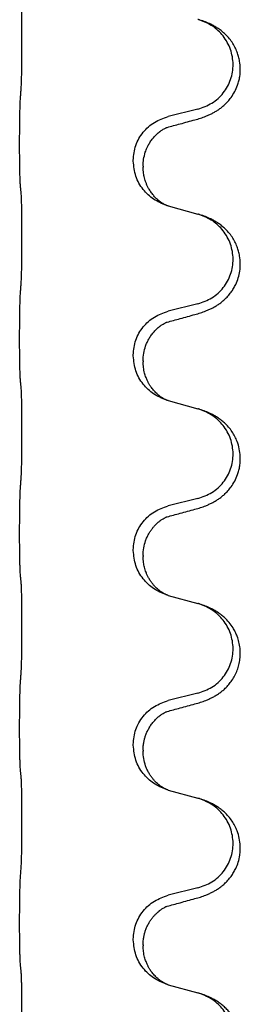
# Model space of a CAD drawing. Units: millimetres. Extents: x -526 to 947, y -93 to 501.
# Drawn here: x 655 to 658, y 368 to 384 of the extents above; entities that cross this region are included whole.
import ezdxf

# ---------------------------------------------------------------- set-up
doc = ezdxf.new("R2010")
doc.units = ezdxf.units.MM

# ---------------------------------------------------------------- blocks, each defined once
blk = doc.blocks.new('HL50FU-0-90', base_point=(210.5, 204.256))
at = {"color": 7, "linetype": 'Continuous'}
for p, q in [((657.555, 382.186), (657.07, 382.065)), ((654.643, 381.605), (654.643, 381.62)), ((656.499, 381.336), (656.499, 381.351)), ((656.659, 381.256), (656.659, 381.241)), ((657.07, 380.606), (657.555, 380.473)), ((657.555, 379.011), (657.07, 378.89)), ((654.643, 378.43), (654.643, 378.445)), ((656.499, 378.161), (656.499, 378.176)), ((656.659, 378.081), (656.659, 378.066)), ((657.07, 377.431), (657.555, 377.298)), ((657.555, 375.836), (657.07, 375.715)), ((654.643, 375.255), (654.643, 375.27)), ((656.499, 374.986), (656.499, 375.001)), ((656.659, 374.906), (656.659, 374.891)), ((657.07, 374.256), (657.555, 374.123)), ((657.555, 372.661), (657.07, 372.54)), ((654.643, 372.08), (654.643, 372.095)), ((656.499, 371.811), (656.499, 371.826)), ((656.659, 371.731), (656.659, 371.716)), ((657.07, 371.081), (657.555, 370.948)), ((657.555, 369.486), (657.07, 369.365)), ((654.643, 368.905), (654.643, 368.92)), ((656.499, 368.636), (656.499, 368.651)), ((656.659, 368.556), (656.659, 368.541)), ((657.07, 367.906), (657.555, 367.773))]:
    blk.add_line(p, q, dxfattribs=at)
for points, knots in [([(654.668, 382.528), (654.669, 382.544), (654.671, 382.575), (654.673, 382.618), (654.674, 382.657), (654.675, 382.695), (654.676, 382.736), (654.677, 382.782), (654.678, 382.83), (654.679, 382.884), (654.679, 382.941), (654.68, 383.002), (654.68, 383.065), (654.681, 383.132), (654.681, 383.2), (654.681, 383.269), (654.681, 383.339), (654.681, 383.407), (654.681, 383.475), (654.68, 383.539), (654.68, 383.601), (654.679, 383.658), (654.678, 383.712), (654.677, 383.76), (654.676, 383.805), (654.675, 383.844), (654.674, 383.88), (654.673, 383.914), (654.672, 383.952), (654.669, 383.978), (654.668, 383.991)], [0, 0, 0, 0, 0.046953, 0.093907, 0.129088, 0.164268, 0.207492, 0.250717, 0.302117, 0.353517, 0.412542, 0.471567, 0.536839, 0.602112, 0.671343, 0.740575, 0.810424, 0.880273, 0.946734, 1.013196, 1.072944, 1.132691, 1.183927, 1.235163, 1.277048, 1.318933, 1.351549, 1.384167, 1.423495, 1.462821, 1.462821, 1.462821, 1.462821]), ([(657.507, 382.011), (657.536, 382.019), (657.596, 382.036), (657.672, 382.063), (657.736, 382.09), (657.788, 382.115), (657.839, 382.143), (657.89, 382.175), (657.94, 382.211), (657.993, 382.256), (658.046, 382.31), (658.104, 382.382), (658.159, 382.469), (658.2, 382.562), (658.225, 382.645), (658.243, 382.734), (658.251, 382.842), (658.241, 382.951), (658.221, 383.042), (658.196, 383.119), (658.16, 383.198), (658.113, 383.277), (658.056, 383.352), (657.995, 383.414), (657.934, 383.466), (657.878, 383.506), (657.822, 383.54), (657.757, 383.574), (657.679, 383.608), (657.618, 383.628), (657.588, 383.638)], [0, 0, 0, 0, 0.092881, 0.18576, 0.242387, 0.299016, 0.358154, 0.417293, 0.480665, 0.544042, 0.625309, 0.706642, 0.820465, 0.934237, 1.008175, 1.082132, 1.206848, 1.331583, 1.40842, 1.485205, 1.575744, 1.666329, 1.761319, 1.856282, 1.928313, 2.000323, 2.062576, 2.124823, 2.220848, 2.316875, 2.316875, 2.316875, 2.316875]), ([(657.588, 383.638), (657.582, 383.64), (657.572, 383.643), (657.561, 383.647), (657.555, 383.648)], [0, 0, 0, 0, 0.01712211, 0.03424421, 0.03424421, 0.03424421, 0.03424421]), ([(657.555, 382.186), (657.634, 382.213), (657.792, 382.269), (657.948, 382.414), (658.041, 382.552), (658.092, 382.667), (658.123, 382.789), (658.133, 382.914), (658.121, 383.039), (658.089, 383.16), (658.038, 383.275), (657.949, 383.409), (657.804, 383.548), (657.66, 383.608), (657.588, 383.638)], [0, 0, 0, 0, 0.248632, 0.497261, 0.622122, 0.747056, 0.871985, 0.996845, 1.12175, 1.246727, 1.371737, 1.496668, 1.728964, 1.961261, 1.961261, 1.961261, 1.961261]), ([(654.643, 381.62), (654.643, 381.664), (654.643, 381.751), (654.644, 381.864), (654.645, 381.957), (654.646, 382.023), (654.647, 382.079), (654.648, 382.152), (654.65, 382.251), (654.655, 382.335), (654.657, 382.377)], [0, 0, 0, 0, 0.1308118, 0.2616236, 0.3370117, 0.4123993, 0.4584946, 0.5045906, 0.630798, 0.7570013, 0.7570013, 0.7570013, 0.7570013]), ([(656.499, 381.351), (656.507, 381.434), (656.524, 381.598), (656.651, 381.815), (656.836, 381.984), (656.992, 382.038), (657.07, 382.065)], [0, 0, 0, 0, 0.2452438, 0.4904859, 0.7355554, 0.9806267, 0.9806267, 0.9806267, 0.9806267]), ([(657.051, 381.887), (657.086, 381.896), (657.158, 381.915), (657.27, 381.946), (657.386, 381.978), (657.466, 382), (657.507, 382.011)], [0, 0, 0, 0, 0.1110885, 0.222177, 0.3474266, 0.4726762, 0.4726762, 0.4726762, 0.4726762]), ([(656.659, 381.256), (656.661, 381.294), (656.665, 381.37), (656.687, 381.458), (656.709, 381.52), (656.723, 381.554), (656.738, 381.583), (656.757, 381.619), (656.786, 381.666), (656.827, 381.718), (656.871, 381.766), (656.906, 381.797), (656.929, 381.815), (656.941, 381.825), (656.957, 381.836), (656.978, 381.849), (657.001, 381.863), (657.022, 381.874), (657.038, 381.882), (657.046, 381.885), (657.051, 381.887)], [0, 0, 0, 0, 0.1142899, 0.2285378, 0.269865, 0.3111794, 0.3389678, 0.3667623, 0.4347646, 0.5028092, 0.5663286, 0.6297896, 0.6420267, 0.6542617, 0.6769796, 0.6997062, 0.7285527, 0.7573843, 0.7705976, 0.7838109, 0.7838109, 0.7838109, 0.7838109]), ([(657.023, 381.879), (657.028, 381.88), (657.037, 381.881), (657.046, 381.885), (657.051, 381.887)], [0, 0, 0, 0, 0.01420073, 0.02839473, 0.02839473, 0.02839473, 0.02839473]), ([(654.657, 380.918), (654.656, 380.93), (654.654, 380.954), (654.652, 380.988), (654.651, 381.02), (654.65, 381.052), (654.649, 381.087), (654.648, 381.128), (654.647, 381.172), (654.646, 381.222), (654.645, 381.276), (654.644, 381.359), (654.643, 381.469), (654.643, 381.56), (654.643, 381.605)], [0, 0, 0, 0, 0.0360729, 0.0721484, 0.1017542, 0.1313587, 0.169349, 0.2073399, 0.2544004, 0.3014606, 0.3580798, 0.4146991, 0.5511899, 0.6876808, 0.6876808, 0.6876808, 0.6876808]), ([(657.041, 380.614), (656.969, 380.644), (656.824, 380.704), (656.65, 380.872), (656.524, 381.087), (656.508, 381.253), (656.499, 381.336)], [0, 0, 0, 0, 0.2327113, 0.4654194, 0.7135452, 0.9616776, 0.9616776, 0.9616776, 0.9616776]), ([(657.041, 380.614), (657.038, 380.616), (657.032, 380.619), (657.017, 380.626), (656.997, 380.636), (656.974, 380.65), (656.954, 380.664), (656.938, 380.675), (656.926, 380.685), (656.903, 380.703), (656.869, 380.734), (656.825, 380.781), (656.785, 380.834), (656.752, 380.886), (656.727, 380.936), (656.708, 380.98), (656.693, 381.023), (656.681, 381.064), (656.673, 381.102), (656.666, 381.144), (656.66, 381.19), (656.66, 381.224), (656.659, 381.241)], [0, 0, 0, 0, 0.0101139, 0.0202278, 0.049012, 0.0778124, 0.1004881, 0.123155, 0.1353484, 0.1475438, 0.2105087, 0.273528, 0.3410429, 0.4085356, 0.4585054, 0.5084636, 0.5525016, 0.5965377, 0.6340831, 0.671625, 0.7225223, 0.7734116, 0.7734116, 0.7734116, 0.7734116]), ([(654.668, 380.816), (654.667, 380.824), (654.666, 380.842), (654.663, 380.868), (654.66, 380.893), (654.658, 380.91), (654.657, 380.918)], [0, 0, 0, 0, 0.0262292, 0.0524584, 0.0776433, 0.1028283, 0.1028283, 0.1028283, 0.1028283]), ([(654.668, 379.353), (654.669, 379.369), (654.671, 379.4), (654.673, 379.443), (654.674, 379.482), (654.675, 379.52), (654.676, 379.561), (654.677, 379.607), (654.678, 379.655), (654.679, 379.709), (654.679, 379.766), (654.68, 379.827), (654.68, 379.89), (654.681, 379.957), (654.681, 380.025), (654.681, 380.094), (654.681, 380.164), (654.681, 380.232), (654.681, 380.3), (654.68, 380.364), (654.68, 380.426), (654.679, 380.483), (654.678, 380.537), (654.677, 380.585), (654.676, 380.63), (654.675, 380.669), (654.674, 380.705), (654.673, 380.739), (654.672, 380.777), (654.669, 380.803), (654.668, 380.816)], [0, 0, 0, 0, 0.046953, 0.093907, 0.129088, 0.164268, 0.207492, 0.250717, 0.302117, 0.353517, 0.412542, 0.471567, 0.536839, 0.602112, 0.671343, 0.740575, 0.810424, 0.880273, 0.946734, 1.013196, 1.072944, 1.132691, 1.183927, 1.235163, 1.277048, 1.318933, 1.351549, 1.384167, 1.423495, 1.462821, 1.462821, 1.462821, 1.462821]), ([(657.048, 380.612), (657.047, 380.613), (657.044, 380.614), (657.042, 380.614), (657.041, 380.614)], [0, 0, 0, 0, 0.003351942, 0.006703932, 0.006703932, 0.006703932, 0.006703932]), ([(657.07, 380.606), (657.066, 380.607), (657.059, 380.609), (657.051, 380.611), (657.048, 380.612)], [0, 0, 0, 0, 0.01154999, 0.02309998, 0.02309998, 0.02309998, 0.02309998]), ([(657.507, 378.836), (657.536, 378.844), (657.596, 378.861), (657.672, 378.888), (657.736, 378.915), (657.788, 378.94), (657.839, 378.968), (657.89, 379), (657.94, 379.036), (657.993, 379.081), (658.046, 379.135), (658.096, 379.196), (658.138, 379.26), (658.179, 379.337), (658.216, 379.431), (658.242, 379.546), (658.251, 379.667), (658.241, 379.776), (658.221, 379.867), (658.196, 379.944), (658.16, 380.023), (658.113, 380.102), (658.056, 380.177), (657.995, 380.239), (657.934, 380.291), (657.878, 380.331), (657.822, 380.365), (657.757, 380.399), (657.679, 380.433), (657.618, 380.453), (657.588, 380.463)], [0, 0, 0, 0, 0.092881, 0.18576, 0.242386, 0.299016, 0.358155, 0.417293, 0.480659, 0.544042, 0.625341, 0.70664, 0.7807, 0.854782, 0.968392, 1.082132, 1.206918, 1.331588, 1.408417, 1.485209, 1.57575, 1.666333, 1.761323, 1.856286, 1.928318, 2.000327, 2.062581, 2.124828, 2.220853, 2.31688, 2.31688, 2.31688, 2.31688]), ([(657.588, 380.463), (657.582, 380.465), (657.572, 380.468), (657.561, 380.472), (657.555, 380.473)], [0, 0, 0, 0, 0.01712207, 0.03424414, 0.03424414, 0.03424414, 0.03424414]), ([(657.555, 379.011), (657.634, 379.038), (657.792, 379.094), (657.948, 379.239), (658.041, 379.377), (658.092, 379.492), (658.123, 379.614), (658.133, 379.739), (658.121, 379.864), (658.089, 379.985), (658.038, 380.1), (657.949, 380.234), (657.804, 380.373), (657.66, 380.433), (657.588, 380.463)], [0, 0, 0, 0, 0.248632, 0.497261, 0.622122, 0.747056, 0.871985, 0.996845, 1.12175, 1.246727, 1.371737, 1.496668, 1.728963, 1.96126, 1.96126, 1.96126, 1.96126]), ([(654.643, 378.445), (654.643, 378.489), (654.643, 378.576), (654.644, 378.681), (654.645, 378.761), (654.646, 378.819), (654.647, 378.882), (654.648, 378.969), (654.65, 379.076), (654.655, 379.16), (654.657, 379.202)], [0, 0, 0, 0, 0.1308119, 0.2616236, 0.3155313, 0.3694388, 0.4370141, 0.5045906, 0.630798, 0.7570013, 0.7570013, 0.7570013, 0.7570013]), ([(656.499, 378.176), (656.507, 378.259), (656.524, 378.423), (656.651, 378.64), (656.836, 378.809), (656.992, 378.863), (657.07, 378.89)], [0, 0, 0, 0, 0.2452438, 0.4904859, 0.7355554, 0.9806267, 0.9806267, 0.9806267, 0.9806267]), ([(657.051, 378.712), (657.086, 378.721), (657.158, 378.74), (657.27, 378.771), (657.386, 378.803), (657.466, 378.825), (657.507, 378.836)], [0, 0, 0, 0, 0.1110885, 0.222177, 0.3474266, 0.4726762, 0.4726762, 0.4726762, 0.4726762]), ([(656.659, 378.081), (656.661, 378.122), (656.665, 378.204), (656.692, 378.303), (656.723, 378.378), (656.751, 378.435), (656.786, 378.491), (656.827, 378.543), (656.871, 378.591), (656.906, 378.622), (656.929, 378.64), (656.941, 378.65), (656.957, 378.661), (656.978, 378.674), (657.001, 378.688), (657.022, 378.699), (657.038, 378.707), (657.046, 378.71), (657.051, 378.712)], [0, 0, 0, 0, 0.1225147, 0.2450267, 0.3058497, 0.3666777, 0.4346946, 0.5027263, 0.5662435, 0.6297064, 0.6419435, 0.6541784, 0.6768964, 0.699623, 0.7284695, 0.757301, 0.7705143, 0.7837277, 0.7837277, 0.7837277, 0.7837277]), ([(657.023, 378.704), (657.028, 378.705), (657.037, 378.706), (657.046, 378.71), (657.051, 378.712)], [0, 0, 0, 0, 0.01420073, 0.02839473, 0.02839473, 0.02839473, 0.02839473]), ([(654.657, 377.743), (654.656, 377.755), (654.654, 377.779), (654.652, 377.813), (654.651, 377.845), (654.65, 377.877), (654.649, 377.912), (654.648, 377.953), (654.647, 377.997), (654.646, 378.047), (654.645, 378.101), (654.644, 378.184), (654.643, 378.294), (654.643, 378.385), (654.643, 378.43)], [0, 0, 0, 0, 0.0360729, 0.0721484, 0.1017542, 0.1313587, 0.169349, 0.2073399, 0.2544004, 0.3014606, 0.3580798, 0.4146991, 0.5511899, 0.6876808, 0.6876808, 0.6876808, 0.6876808]), ([(657.041, 377.439), (656.969, 377.469), (656.824, 377.529), (656.65, 377.697), (656.524, 377.912), (656.508, 378.078), (656.499, 378.161)], [0, 0, 0, 0, 0.2327113, 0.4654194, 0.7135452, 0.9616776, 0.9616776, 0.9616776, 0.9616776]), ([(657.041, 377.439), (657.038, 377.441), (657.032, 377.444), (657.017, 377.451), (656.997, 377.461), (656.974, 377.475), (656.954, 377.489), (656.938, 377.5), (656.926, 377.51), (656.908, 377.524), (656.884, 377.545), (656.855, 377.574), (656.829, 377.602), (656.807, 377.629), (656.788, 377.655), (656.773, 377.678), (656.76, 377.698), (656.75, 377.716), (656.74, 377.735), (656.729, 377.756), (656.718, 377.781), (656.706, 377.811), (656.694, 377.844), (656.678, 377.898), (656.663, 377.972), (656.661, 378.035), (656.659, 378.066)], [0, 0, 0, 0, 0.0101139, 0.0202278, 0.049012, 0.0778124, 0.1004879, 0.123155, 0.1353486, 0.1475438, 0.1901887, 0.2328436, 0.2697077, 0.3065673, 0.3364086, 0.3662466, 0.387427, 0.4086074, 0.429695, 0.4507827, 0.4807446, 0.5107104, 0.5481696, 0.585631, 0.6795069, 0.7733999, 0.7733999, 0.7733999, 0.7733999]), ([(654.668, 377.641), (654.667, 377.649), (654.666, 377.667), (654.663, 377.693), (654.66, 377.718), (654.658, 377.735), (654.657, 377.743)], [0, 0, 0, 0, 0.0262292, 0.0524584, 0.0776433, 0.1028283, 0.1028283, 0.1028283, 0.1028283]), ([(654.668, 376.178), (654.669, 376.194), (654.671, 376.225), (654.673, 376.268), (654.674, 376.307), (654.675, 376.345), (654.676, 376.386), (654.677, 376.432), (654.678, 376.48), (654.679, 376.534), (654.679, 376.591), (654.68, 376.652), (654.68, 376.715), (654.681, 376.782), (654.681, 376.85), (654.681, 376.919), (654.681, 376.989), (654.681, 377.057), (654.681, 377.125), (654.68, 377.189), (654.68, 377.251), (654.679, 377.308), (654.678, 377.362), (654.677, 377.41), (654.676, 377.455), (654.675, 377.494), (654.674, 377.53), (654.673, 377.564), (654.672, 377.602), (654.669, 377.628), (654.668, 377.641)], [0, 0, 0, 0, 0.046953, 0.093907, 0.129088, 0.164268, 0.207492, 0.250717, 0.302117, 0.353517, 0.412542, 0.471567, 0.536839, 0.602112, 0.671343, 0.740575, 0.810424, 0.880273, 0.946734, 1.013196, 1.072944, 1.132691, 1.183927, 1.235163, 1.277048, 1.318933, 1.351549, 1.384167, 1.423495, 1.462821, 1.462821, 1.462821, 1.462821]), ([(657.048, 377.437), (657.047, 377.438), (657.044, 377.439), (657.042, 377.439), (657.041, 377.439)], [0, 0, 0, 0, 0.003351942, 0.006703932, 0.006703932, 0.006703932, 0.006703932]), ([(657.07, 377.431), (657.066, 377.432), (657.059, 377.434), (657.051, 377.436), (657.048, 377.437)], [0, 0, 0, 0, 0.01154999, 0.02309998, 0.02309998, 0.02309998, 0.02309998]), ([(657.507, 375.661), (657.536, 375.669), (657.596, 375.686), (657.672, 375.713), (657.736, 375.74), (657.788, 375.765), (657.839, 375.793), (657.89, 375.825), (657.94, 375.861), (657.993, 375.906), (658.046, 375.96), (658.104, 376.032), (658.159, 376.119), (658.2, 376.212), (658.225, 376.295), (658.24, 376.369), (658.248, 376.444), (658.248, 376.537), (658.234, 376.646), (658.202, 376.755), (658.16, 376.848), (658.113, 376.927), (658.056, 377.002), (657.995, 377.064), (657.934, 377.116), (657.878, 377.156), (657.822, 377.19), (657.757, 377.224), (657.679, 377.258), (657.618, 377.278), (657.588, 377.288)], [0, 0, 0, 0, 0.092881, 0.18576, 0.242387, 0.299016, 0.358154, 0.417293, 0.480665, 0.544042, 0.625311, 0.706642, 0.820453, 0.934239, 1.008211, 1.082132, 1.158956, 1.235849, 1.360512, 1.485207, 1.575798, 1.666334, 1.761313, 1.856286, 1.92832, 2.000328, 2.062581, 2.124828, 2.220853, 2.31688, 2.31688, 2.31688, 2.31688]), ([(657.588, 377.288), (657.582, 377.29), (657.572, 377.293), (657.561, 377.297), (657.555, 377.298)], [0, 0, 0, 0, 0.01712207, 0.03424414, 0.03424414, 0.03424414, 0.03424414]), ([(657.555, 375.836), (657.634, 375.863), (657.792, 375.919), (657.948, 376.064), (658.041, 376.202), (658.092, 376.317), (658.123, 376.439), (658.133, 376.564), (658.121, 376.689), (658.089, 376.81), (658.038, 376.925), (657.949, 377.059), (657.804, 377.198), (657.66, 377.258), (657.588, 377.288)], [0, 0, 0, 0, 0.248632, 0.497261, 0.622122, 0.747056, 0.871985, 0.996845, 1.12175, 1.246727, 1.371737, 1.496668, 1.728963, 1.96126, 1.96126, 1.96126, 1.96126]), ([(654.643, 375.27), (654.643, 375.314), (654.643, 375.401), (654.644, 375.506), (654.645, 375.586), (654.646, 375.644), (654.647, 375.707), (654.648, 375.794), (654.651, 375.901), (654.655, 375.985), (654.657, 376.027)], [0, 0, 0, 0, 0.1308118, 0.2616236, 0.3155312, 0.3694388, 0.4370144, 0.5045906, 0.6307946, 0.7570001, 0.7570001, 0.7570001, 0.7570001]), ([(656.499, 375.001), (656.507, 375.084), (656.524, 375.248), (656.651, 375.465), (656.836, 375.634), (656.992, 375.688), (657.07, 375.715)], [0, 0, 0, 0, 0.2452438, 0.4904859, 0.7355554, 0.9806267, 0.9806267, 0.9806267, 0.9806267]), ([(657.051, 375.537), (657.086, 375.546), (657.158, 375.565), (657.27, 375.596), (657.386, 375.628), (657.466, 375.65), (657.507, 375.661)], [0, 0, 0, 0, 0.1110885, 0.222177, 0.3474266, 0.4726762, 0.4726762, 0.4726762, 0.4726762]), ([(656.659, 374.906), (656.661, 374.947), (656.665, 375.029), (656.692, 375.128), (656.723, 375.203), (656.749, 375.256), (656.779, 375.305), (656.809, 375.346), (656.84, 375.383), (656.868, 375.412), (656.895, 375.437), (656.914, 375.453), (656.929, 375.465), (656.941, 375.475), (656.957, 375.486), (656.978, 375.499), (657.001, 375.513), (657.022, 375.524), (657.038, 375.532), (657.046, 375.535), (657.051, 375.537)], [0, 0, 0, 0, 0.1225147, 0.2450267, 0.3058537, 0.3666778, 0.4217053, 0.4767246, 0.5211849, 0.5656362, 0.5977004, 0.6297586, 0.6419952, 0.6542306, 0.6769489, 0.6996752, 0.7285216, 0.7573532, 0.7705666, 0.7837799, 0.7837799, 0.7837799, 0.7837799]), ([(657.023, 375.529), (657.028, 375.53), (657.037, 375.531), (657.046, 375.535), (657.051, 375.537)], [0, 0, 0, 0, 0.01420073, 0.02839473, 0.02839473, 0.02839473, 0.02839473]), ([(654.657, 374.568), (654.656, 374.58), (654.654, 374.604), (654.652, 374.638), (654.651, 374.67), (654.65, 374.702), (654.649, 374.737), (654.648, 374.778), (654.647, 374.822), (654.646, 374.872), (654.645, 374.926), (654.644, 375.009), (654.643, 375.119), (654.643, 375.21), (654.643, 375.255)], [0, 0, 0, 0, 0.0360729, 0.0721484, 0.1017542, 0.1313587, 0.169349, 0.2073399, 0.2544004, 0.3014606, 0.3580798, 0.4146991, 0.5511899, 0.6876808, 0.6876808, 0.6876808, 0.6876808]), ([(657.041, 374.264), (656.969, 374.294), (656.824, 374.354), (656.65, 374.522), (656.524, 374.737), (656.508, 374.903), (656.499, 374.986)], [0, 0, 0, 0, 0.2327113, 0.4654194, 0.7135452, 0.9616776, 0.9616776, 0.9616776, 0.9616776]), ([(657.041, 374.264), (657.038, 374.266), (657.032, 374.269), (657.017, 374.276), (656.997, 374.286), (656.974, 374.3), (656.954, 374.314), (656.938, 374.325), (656.926, 374.335), (656.911, 374.346), (656.892, 374.363), (656.866, 374.387), (656.838, 374.416), (656.808, 374.453), (656.778, 374.494), (656.75, 374.54), (656.727, 374.586), (656.708, 374.63), (656.693, 374.673), (656.681, 374.714), (656.673, 374.752), (656.666, 374.794), (656.66, 374.84), (656.66, 374.874), (656.659, 374.891)], [0, 0, 0, 0, 0.0101139, 0.0202278, 0.0490121, 0.0778124, 0.1004878, 0.123155, 0.1353489, 0.1475438, 0.1794132, 0.2112882, 0.2553873, 0.2994961, 0.35404, 0.4085869, 0.4585542, 0.5085149, 0.5525535, 0.596589, 0.6341343, 0.6716764, 0.7225736, 0.7734629, 0.7734629, 0.7734629, 0.7734629]), ([(654.668, 374.466), (654.667, 374.474), (654.666, 374.492), (654.663, 374.518), (654.66, 374.543), (654.658, 374.56), (654.657, 374.568)], [0, 0, 0, 0, 0.0262292, 0.0524584, 0.0776433, 0.1028283, 0.1028283, 0.1028283, 0.1028283]), ([(654.668, 373.003), (654.669, 373.019), (654.671, 373.05), (654.673, 373.093), (654.674, 373.132), (654.675, 373.17), (654.676, 373.211), (654.677, 373.257), (654.678, 373.305), (654.679, 373.359), (654.679, 373.416), (654.68, 373.477), (654.68, 373.54), (654.681, 373.607), (654.681, 373.675), (654.681, 373.744), (654.681, 373.814), (654.681, 373.882), (654.681, 373.95), (654.68, 374.014), (654.68, 374.076), (654.679, 374.133), (654.678, 374.187), (654.677, 374.235), (654.676, 374.28), (654.675, 374.319), (654.674, 374.355), (654.673, 374.389), (654.672, 374.427), (654.669, 374.453), (654.668, 374.466)], [0, 0, 0, 0, 0.046953, 0.093907, 0.129088, 0.164268, 0.207492, 0.250717, 0.302117, 0.353517, 0.412542, 0.471567, 0.536839, 0.602112, 0.671343, 0.740575, 0.810424, 0.880273, 0.946734, 1.013196, 1.072944, 1.132691, 1.183927, 1.235163, 1.277048, 1.318933, 1.351549, 1.384167, 1.423495, 1.462821, 1.462821, 1.462821, 1.462821]), ([(657.048, 374.262), (657.047, 374.263), (657.044, 374.264), (657.042, 374.264), (657.041, 374.264)], [0, 0, 0, 0, 0.003351942, 0.006703932, 0.006703932, 0.006703932, 0.006703932]), ([(657.07, 374.256), (657.066, 374.257), (657.059, 374.259), (657.051, 374.261), (657.048, 374.262)], [0, 0, 0, 0, 0.01154999, 0.02309998, 0.02309998, 0.02309998, 0.02309998]), ([(657.507, 372.486), (657.536, 372.494), (657.596, 372.511), (657.672, 372.538), (657.736, 372.565), (657.788, 372.59), (657.839, 372.618), (657.89, 372.65), (657.94, 372.686), (657.993, 372.731), (658.046, 372.785), (658.1, 372.852), (658.149, 372.928), (658.19, 373.012), (658.221, 373.101), (658.241, 373.195), (658.249, 373.293), (658.245, 373.394), (658.228, 373.494), (658.2, 373.582), (658.167, 373.659), (658.124, 373.736), (658.066, 373.816), (657.999, 373.886), (657.934, 373.941), (657.878, 373.981), (657.822, 374.015), (657.757, 374.049), (657.679, 374.083), (657.618, 374.103), (657.588, 374.113)], [0, 0, 0, 0, 0.092881, 0.18576, 0.242387, 0.299016, 0.358155, 0.417293, 0.480662, 0.544042, 0.625326, 0.706641, 0.800984, 0.895337, 0.988748, 1.082163, 1.182757, 1.283376, 1.38436, 1.48529, 1.560878, 1.636477, 1.746402, 1.856346, 1.928389, 2.000388, 2.062639, 2.124888, 2.220913, 2.31694, 2.31694, 2.31694, 2.31694]), ([(657.588, 374.113), (657.582, 374.115), (657.572, 374.118), (657.561, 374.122), (657.555, 374.123)], [0, 0, 0, 0, 0.01712207, 0.03424414, 0.03424414, 0.03424414, 0.03424414]), ([(657.555, 372.661), (657.634, 372.688), (657.792, 372.744), (657.948, 372.889), (658.041, 373.027), (658.092, 373.142), (658.123, 373.264), (658.133, 373.389), (658.121, 373.514), (658.089, 373.635), (658.038, 373.75), (657.949, 373.884), (657.804, 374.023), (657.66, 374.083), (657.588, 374.113)], [0, 0, 0, 0, 0.248632, 0.497261, 0.622122, 0.747056, 0.871985, 0.996845, 1.12175, 1.246727, 1.371737, 1.496668, 1.728963, 1.96126, 1.96126, 1.96126, 1.96126]), ([(654.643, 372.095), (654.643, 372.139), (654.643, 372.226), (654.644, 372.334), (654.645, 372.418), (654.646, 372.479), (654.647, 372.54), (654.648, 372.622), (654.651, 372.726), (654.655, 372.81), (654.657, 372.852)], [0, 0, 0, 0, 0.1308117, 0.2616236, 0.3229059, 0.3841881, 0.4443891, 0.5045906, 0.6307946, 0.7570001, 0.7570001, 0.7570001, 0.7570001]), ([(656.499, 371.826), (656.507, 371.909), (656.524, 372.073), (656.651, 372.29), (656.836, 372.459), (656.992, 372.513), (657.07, 372.54)], [0, 0, 0, 0, 0.2452438, 0.4904859, 0.7355554, 0.9806267, 0.9806267, 0.9806267, 0.9806267]), ([(656.659, 371.731), (656.66, 371.754), (656.661, 371.8), (656.671, 371.863), (656.684, 371.919), (656.7, 371.972), (656.722, 372.027), (656.751, 372.084), (656.786, 372.141), (656.827, 372.193), (656.871, 372.241), (656.906, 372.272), (656.929, 372.29), (656.941, 372.3), (656.957, 372.311), (656.978, 372.324), (657.001, 372.338), (657.022, 372.349), (657.038, 372.357), (657.046, 372.36), (657.051, 372.362)], [0, 0, 0, 0, 0.0688698, 0.1377619, 0.1902478, 0.242741, 0.3048156, 0.366901, 0.4349195, 0.5029495, 0.5664664, 0.6299296, 0.6421667, 0.6544017, 0.6771196, 0.6998462, 0.7286927, 0.7575242, 0.7707376, 0.7839509, 0.7839509, 0.7839509, 0.7839509]), ([(657.023, 372.354), (657.028, 372.355), (657.037, 372.356), (657.046, 372.36), (657.051, 372.362)], [0, 0, 0, 0, 0.01420073, 0.02839473, 0.02839473, 0.02839473, 0.02839473]), ([(657.051, 372.362), (657.086, 372.371), (657.158, 372.39), (657.27, 372.421), (657.386, 372.453), (657.466, 372.475), (657.507, 372.486)], [0, 0, 0, 0, 0.1110885, 0.222177, 0.3474266, 0.4726762, 0.4726762, 0.4726762, 0.4726762]), ([(654.657, 371.393), (654.656, 371.405), (654.654, 371.429), (654.652, 371.463), (654.651, 371.495), (654.65, 371.527), (654.649, 371.562), (654.648, 371.603), (654.647, 371.647), (654.646, 371.697), (654.645, 371.751), (654.644, 371.834), (654.643, 371.944), (654.643, 372.035), (654.643, 372.08)], [0, 0, 0, 0, 0.0360729, 0.0721484, 0.1017542, 0.1313587, 0.169349, 0.2073399, 0.2544004, 0.3014606, 0.3580798, 0.4146991, 0.5511899, 0.6876808, 0.6876808, 0.6876808, 0.6876808]), ([(657.041, 371.089), (656.969, 371.119), (656.824, 371.179), (656.65, 371.347), (656.524, 371.562), (656.508, 371.728), (656.499, 371.811)], [0, 0, 0, 0, 0.2327113, 0.4654194, 0.7135452, 0.9616776, 0.9616776, 0.9616776, 0.9616776]), ([(657.041, 371.089), (657.038, 371.091), (657.032, 371.094), (657.017, 371.101), (656.997, 371.111), (656.974, 371.125), (656.954, 371.139), (656.938, 371.15), (656.926, 371.16), (656.911, 371.171), (656.892, 371.188), (656.866, 371.212), (656.838, 371.241), (656.808, 371.278), (656.778, 371.319), (656.748, 371.368), (656.722, 371.42), (656.692, 371.495), (656.665, 371.594), (656.661, 371.675), (656.659, 371.716)], [0, 0, 0, 0, 0.0101139, 0.0202278, 0.0490121, 0.0778124, 0.1004878, 0.123155, 0.1353489, 0.1475438, 0.1794131, 0.2112882, 0.2553878, 0.2994961, 0.3540374, 0.408587, 0.4690745, 0.5295649, 0.6513779, 0.7731936, 0.7731936, 0.7731936, 0.7731936]), ([(654.668, 371.291), (654.667, 371.299), (654.666, 371.317), (654.663, 371.343), (654.66, 371.368), (654.658, 371.385), (654.657, 371.393)], [0, 0, 0, 0, 0.0262292, 0.0524584, 0.0776433, 0.1028283, 0.1028283, 0.1028283, 0.1028283]), ([(654.668, 369.828), (654.669, 369.844), (654.671, 369.875), (654.673, 369.918), (654.674, 369.957), (654.675, 369.995), (654.676, 370.036), (654.677, 370.082), (654.678, 370.13), (654.679, 370.184), (654.679, 370.241), (654.68, 370.302), (654.68, 370.365), (654.681, 370.432), (654.681, 370.5), (654.681, 370.569), (654.681, 370.639), (654.681, 370.707), (654.681, 370.775), (654.68, 370.839), (654.68, 370.901), (654.679, 370.958), (654.678, 371.012), (654.677, 371.06), (654.676, 371.105), (654.675, 371.144), (654.674, 371.18), (654.673, 371.214), (654.672, 371.252), (654.669, 371.278), (654.668, 371.291)], [0, 0, 0, 0, 0.046953, 0.093907, 0.129088, 0.164268, 0.207492, 0.250717, 0.302117, 0.353517, 0.412542, 0.471567, 0.536839, 0.602112, 0.671343, 0.740575, 0.810424, 0.880273, 0.946734, 1.013196, 1.072944, 1.132691, 1.183927, 1.235163, 1.277048, 1.318933, 1.351549, 1.384167, 1.423495, 1.462821, 1.462821, 1.462821, 1.462821]), ([(657.048, 371.087), (657.047, 371.088), (657.044, 371.089), (657.042, 371.089), (657.041, 371.089)], [0, 0, 0, 0, 0.003351942, 0.006703932, 0.006703932, 0.006703932, 0.006703932]), ([(657.07, 371.081), (657.066, 371.082), (657.059, 371.084), (657.051, 371.086), (657.048, 371.087)], [0, 0, 0, 0, 0.01154999, 0.02309998, 0.02309998, 0.02309998, 0.02309998]), ([(657.507, 369.311), (657.536, 369.319), (657.596, 369.336), (657.672, 369.363), (657.736, 369.39), (657.788, 369.415), (657.839, 369.443), (657.89, 369.475), (657.94, 369.511), (657.993, 369.556), (658.046, 369.61), (658.096, 369.671), (658.138, 369.735), (658.179, 369.812), (658.216, 369.906), (658.238, 370.006), (658.248, 370.094), (658.248, 370.187), (658.234, 370.296), (658.202, 370.405), (658.16, 370.498), (658.113, 370.577), (658.056, 370.652), (657.995, 370.714), (657.934, 370.766), (657.878, 370.806), (657.822, 370.84), (657.757, 370.874), (657.679, 370.908), (657.618, 370.928), (657.588, 370.938)], [0, 0, 0, 0, 0.092881, 0.18576, 0.242386, 0.299016, 0.358155, 0.417293, 0.480659, 0.544042, 0.625343, 0.70664, 0.780691, 0.854782, 0.968461, 1.082126, 1.158982, 1.235845, 1.360496, 1.485202, 1.575794, 1.666329, 1.761307, 1.856281, 1.928314, 2.000322, 2.062575, 2.124823, 2.220848, 2.316874, 2.316874, 2.316874, 2.316874]), ([(657.588, 370.938), (657.582, 370.94), (657.572, 370.943), (657.561, 370.947), (657.555, 370.948)], [0, 0, 0, 0, 0.01712207, 0.03424414, 0.03424414, 0.03424414, 0.03424414]), ([(657.555, 369.486), (657.634, 369.513), (657.792, 369.569), (657.948, 369.714), (658.041, 369.852), (658.092, 369.967), (658.123, 370.089), (658.133, 370.214), (658.121, 370.339), (658.089, 370.46), (658.038, 370.575), (657.949, 370.709), (657.804, 370.848), (657.66, 370.908), (657.588, 370.938)], [0, 0, 0, 0, 0.248632, 0.497261, 0.622122, 0.747056, 0.871985, 0.996845, 1.12175, 1.246727, 1.371737, 1.496668, 1.728963, 1.96126, 1.96126, 1.96126, 1.96126]), ([(654.643, 368.92), (654.643, 368.964), (654.643, 369.051), (654.644, 369.156), (654.645, 369.236), (654.646, 369.294), (654.647, 369.357), (654.648, 369.444), (654.65, 369.551), (654.655, 369.635), (654.657, 369.677)], [0, 0, 0, 0, 0.1308117, 0.2616236, 0.3155313, 0.3694388, 0.437014, 0.5045906, 0.630798, 0.7570013, 0.7570013, 0.7570013, 0.7570013]), ([(656.499, 368.651), (656.507, 368.734), (656.524, 368.898), (656.651, 369.115), (656.836, 369.284), (656.992, 369.338), (657.07, 369.365)], [0, 0, 0, 0, 0.2452438, 0.4904859, 0.7355554, 0.9806267, 0.9806267, 0.9806267, 0.9806267]), ([(657.051, 369.187), (657.086, 369.196), (657.158, 369.215), (657.27, 369.246), (657.386, 369.278), (657.466, 369.3), (657.507, 369.311)], [0, 0, 0, 0, 0.1110885, 0.222177, 0.3474266, 0.4726762, 0.4726762, 0.4726762, 0.4726762]), ([(656.659, 368.556), (656.66, 368.579), (656.661, 368.625), (656.671, 368.688), (656.684, 368.744), (656.7, 368.797), (656.722, 368.852), (656.749, 368.906), (656.779, 368.955), (656.809, 368.996), (656.84, 369.033), (656.868, 369.062), (656.895, 369.087), (656.914, 369.103), (656.929, 369.115), (656.941, 369.125), (656.957, 369.136), (656.978, 369.149), (657.001, 369.163), (657.022, 369.174), (657.038, 369.182), (657.046, 369.185), (657.051, 369.187)], [0, 0, 0, 0, 0.0688699, 0.1377619, 0.1902469, 0.242741, 0.3048197, 0.3669011, 0.4219297, 0.4769478, 0.5214079, 0.5658594, 0.5979236, 0.6299818, 0.6422184, 0.6544539, 0.6771721, 0.6998984, 0.7287448, 0.7575765, 0.7707898, 0.7840031, 0.7840031, 0.7840031, 0.7840031]), ([(657.023, 369.179), (657.028, 369.18), (657.037, 369.181), (657.046, 369.185), (657.051, 369.187)], [0, 0, 0, 0, 0.01420073, 0.02839473, 0.02839473, 0.02839473, 0.02839473]), ([(654.657, 368.218), (654.656, 368.23), (654.654, 368.254), (654.652, 368.288), (654.651, 368.32), (654.65, 368.352), (654.649, 368.387), (654.648, 368.428), (654.647, 368.472), (654.646, 368.522), (654.645, 368.576), (654.644, 368.659), (654.643, 368.769), (654.643, 368.86), (654.643, 368.905)], [0, 0, 0, 0, 0.0360729, 0.0721484, 0.1017542, 0.1313587, 0.169349, 0.2073399, 0.2544004, 0.3014606, 0.3580798, 0.4146991, 0.5511899, 0.6876808, 0.6876808, 0.6876808, 0.6876808]), ([(657.041, 367.914), (656.969, 367.944), (656.824, 368.004), (656.65, 368.172), (656.524, 368.387), (656.508, 368.553), (656.499, 368.636)], [0, 0, 0, 0, 0.2327113, 0.4654194, 0.7135453, 0.9616777, 0.9616777, 0.9616777, 0.9616777]), ([(657.041, 367.914), (657.038, 367.916), (657.032, 367.919), (657.017, 367.926), (656.997, 367.936), (656.974, 367.95), (656.954, 367.964), (656.938, 367.975), (656.926, 367.985), (656.908, 367.999), (656.884, 368.02), (656.855, 368.049), (656.829, 368.077), (656.807, 368.104), (656.788, 368.13), (656.773, 368.153), (656.76, 368.173), (656.75, 368.191), (656.74, 368.21), (656.729, 368.231), (656.718, 368.256), (656.706, 368.286), (656.694, 368.319), (656.678, 368.373), (656.663, 368.447), (656.661, 368.51), (656.659, 368.541)], [0, 0, 0, 0, 0.0101139, 0.0202278, 0.0490121, 0.0778124, 0.100488, 0.123155, 0.1353486, 0.1475439, 0.1901887, 0.2328437, 0.2697077, 0.3065673, 0.3364087, 0.3662466, 0.387427, 0.4086074, 0.4296951, 0.4507827, 0.4807447, 0.5107105, 0.5481696, 0.5856311, 0.679507, 0.7733999, 0.7733999, 0.7733999, 0.7733999]), ([(654.668, 368.116), (654.667, 368.124), (654.666, 368.142), (654.663, 368.168), (654.66, 368.193), (654.658, 368.21), (654.657, 368.218)], [0, 0, 0, 0, 0.0262292, 0.0524584, 0.0776433, 0.1028283, 0.1028283, 0.1028283, 0.1028283]), ([(654.668, 366.653), (654.669, 366.669), (654.671, 366.7), (654.673, 366.743), (654.674, 366.782), (654.675, 366.82), (654.676, 366.861), (654.677, 366.907), (654.678, 366.955), (654.679, 367.009), (654.679, 367.066), (654.68, 367.127), (654.68, 367.19), (654.681, 367.257), (654.681, 367.325), (654.681, 367.394), (654.681, 367.464), (654.681, 367.532), (654.681, 367.6), (654.68, 367.664), (654.68, 367.726), (654.679, 367.783), (654.678, 367.837), (654.677, 367.885), (654.676, 367.93), (654.675, 367.969), (654.674, 368.005), (654.673, 368.039), (654.672, 368.077), (654.669, 368.103), (654.668, 368.116)], [0, 0, 0, 0, 0.046953, 0.093907, 0.129088, 0.164268, 0.207492, 0.250717, 0.302117, 0.353517, 0.412542, 0.471567, 0.536839, 0.602112, 0.671343, 0.740575, 0.810424, 0.880273, 0.946734, 1.013196, 1.072944, 1.132691, 1.183927, 1.235163, 1.277048, 1.318933, 1.351549, 1.384167, 1.423495, 1.462821, 1.462821, 1.462821, 1.462821]), ([(657.048, 367.912), (657.047, 367.913), (657.044, 367.914), (657.042, 367.914), (657.041, 367.914)], [0, 0, 0, 0, 0.003351945, 0.006703937, 0.006703937, 0.006703937, 0.006703937]), ([(657.07, 367.906), (657.066, 367.907), (657.059, 367.909), (657.051, 367.911), (657.048, 367.912)], [0, 0, 0, 0, 0.01154999, 0.02309998, 0.02309998, 0.02309998, 0.02309998]), ([(657.507, 366.136), (657.536, 366.144), (657.596, 366.161), (657.672, 366.188), (657.736, 366.215), (657.788, 366.24), (657.839, 366.268), (657.89, 366.3), (657.94, 366.336), (657.993, 366.381), (658.046, 366.435), (658.096, 366.496), (658.138, 366.56), (658.179, 366.637), (658.216, 366.731), (658.24, 366.838), (658.249, 366.943), (658.245, 367.044), (658.228, 367.144), (658.197, 367.244), (658.151, 367.341), (658.097, 367.425), (658.042, 367.491), (657.99, 367.544), (657.934, 367.591), (657.878, 367.631), (657.822, 367.665), (657.757, 367.699), (657.679, 367.733), (657.618, 367.753), (657.588, 367.763)], [0, 0, 0, 0, 0.092881, 0.18576, 0.242386, 0.299016, 0.358155, 0.417293, 0.480659, 0.544042, 0.625342, 0.70664, 0.780696, 0.854782, 0.968427, 1.082129, 1.182757, 1.283343, 1.384283, 1.485259, 1.596109, 1.706913, 1.781629, 1.856309, 1.928328, 2.00035, 2.062606, 2.12485, 2.220875, 2.316902, 2.316902, 2.316902, 2.316902]), ([(657.588, 367.763), (657.582, 367.765), (657.572, 367.768), (657.561, 367.772), (657.555, 367.773)], [0, 0, 0, 0, 0.01712207, 0.03424414, 0.03424414, 0.03424414, 0.03424414]), ([(657.555, 366.311), (657.634, 366.338), (657.792, 366.394), (657.948, 366.539), (658.041, 366.677), (658.092, 366.792), (658.123, 366.914), (658.133, 367.039), (658.121, 367.164), (658.089, 367.285), (658.038, 367.4), (657.949, 367.534), (657.804, 367.673), (657.66, 367.733), (657.588, 367.763)], [0, 0, 0, 0, 0.248632, 0.497261, 0.622122, 0.747056, 0.871985, 0.996845, 1.12175, 1.246727, 1.371737, 1.496668, 1.728963, 1.96126, 1.96126, 1.96126, 1.96126])]:
    blk.add_open_spline(points, degree=3, knots=knots, dxfattribs=at)
for points in [[(654.657, 382.377), (654.659, 382.402), (654.663, 382.453), (654.666, 382.503), (654.668, 382.528)], [(654.657, 379.202), (654.659, 379.227), (654.663, 379.278), (654.666, 379.328), (654.668, 379.353)], [(654.657, 376.027), (654.659, 376.052), (654.663, 376.103), (654.666, 376.153), (654.668, 376.178)], [(654.657, 372.852), (654.659, 372.877), (654.663, 372.928), (654.666, 372.978), (654.668, 373.003)], [(654.657, 369.677), (654.659, 369.702), (654.663, 369.753), (654.666, 369.803), (654.668, 369.828)]]:
    blk.add_open_spline(points, degree=3, dxfattribs=at)

msp = doc.modelspace()

# ---------------------------------------------------------------- block references
msp.add_blockref('HL50FU-0-90', (210.5, 204.256))

doc.saveas('drawing.dxf')
